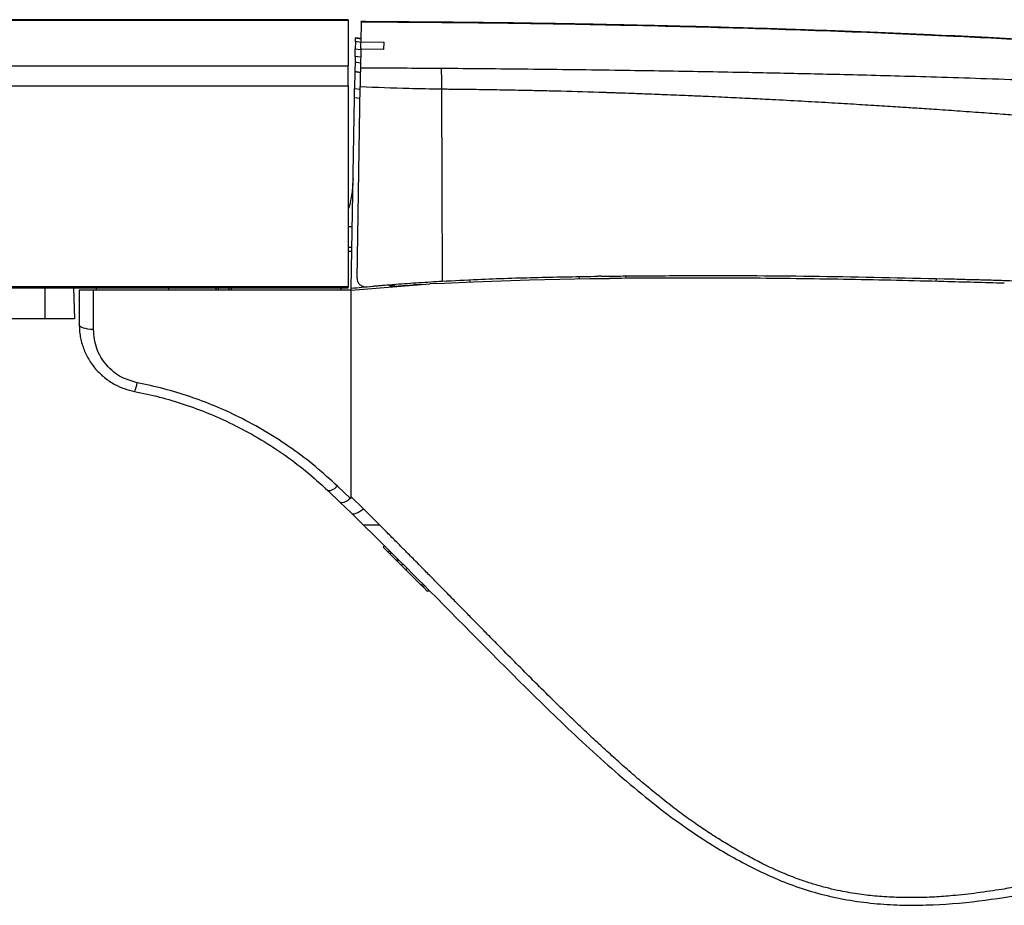
# Model space of a CAD drawing. Units: millimetres. Extents: x 118 to 340, y 97 to 246.
# Drawn here: x 237 to 280, y 207 to 246 of the extents above; entities that cross this region are included whole.
import ezdxf

# ---------------------------------------------------------------- set-up
doc = ezdxf.new("R2010")
doc.units = ezdxf.units.MM

msp = doc.modelspace()

# ---------------------------------------------------------------- linework, layer by layer
at = {"color": 7, "linetype": 'Continuous', "lineweight": 25}
for p, q in [((251.456, 246.142), (203.956, 246.142)), ((203.956, 246.115), (251.456, 246.115)), ((251.456, 246.115), (251.456, 246.142)), ((251.456, 246.115), (251.456, 244.111)), ((252.022, 246.036), (252.008, 245.158)), ((251.77, 245.176), (251.765, 244.862)), ((251.77, 245.176), (251.773, 245.334)), ((252.008, 245.142), (251.77, 245.176)), ((251.773, 245.36), (252.011, 245.326)), ((251.759, 244.519), (251.765, 244.862)), ((251.765, 244.862), (252.003, 244.828)), ((252.003, 244.84), (251.99, 244.016)), ((253.012, 244.833), (252.003, 244.84)), ((252.005, 244.976), (252.008, 245.158)), ((252.008, 245.158), (253.022, 245.151)), ((253.022, 245.151), (253.012, 244.833)), ((203.956, 244.111), (251.456, 244.111)), ((251.456, 243.221), (251.456, 244.111)), ((251.754, 244.277), (251.747, 243.863)), ((251.747, 243.849), (251.734, 243.102)), ((251.987, 243.816), (251.747, 243.85)), ((203.956, 243.221), (251.456, 243.221)), ((251.456, 243.221), (251.456, 234.365)), ((251.844, 234.728), (251.977, 243.19)), ((251.58, 234.284), (251.727, 242.695)), ((251.627, 236.995), (251.456, 236.995)), ((251.456, 235.92), (251.609, 235.92)), ((261.657, 234.699), (261.654, 234.799)), ((262.62, 234.816), (262.503, 234.815)), ((263.724, 234.721), (263.724, 234.828)), ((203.956, 234.365), (251.456, 234.365)), ((203.956, 234.298), (251.456, 234.298)), ((239.325, 234.298), (239.372, 232.941)), ((240.329, 234.298), (240.329, 234.198)), ((243.521, 234.298), (243.525, 234.198)), ((251.144, 234.198), (251.14, 234.298)), ((251.456, 234.298), (251.456, 234.365)), ((251.579, 234.198), (255.051, 234.478)), ((253.448, 234.453), (253.5, 234.372)), ((254.791, 234.457), (254.36, 234.434)), ((255.372, 234.496), (255.051, 234.478)), ((255.372, 234.496), (256.978, 234.575)), ((256.812, 234.658), (256.822, 234.567)), ((256.978, 234.575), (259.463, 234.658)), ((259.463, 234.658), (262.132, 234.708)), ((262.132, 234.708), (262.489, 234.713)), ((262.489, 234.713), (262.985, 234.718)), ((251.579, 234.198), (240.204, 234.198)), ((238.077, 232.941), (235.114, 232.941)), ((239.372, 232.941), (238.077, 232.941)), ((250.551, 225.353), (251.089, 224.84)), ((251.547, 224.997), (250.982, 225.541)), ((251.089, 224.84), (251.579, 224.366)), ((252.122, 224.544), (251.579, 225.08)), ((251.579, 224.366), (252.116, 223.842)), ((252.828, 223.842), (252.122, 224.544)), ((253.062, 222.91), (253.001, 222.849)), ((253.212, 222.638), (253.001, 222.849)), ((253.274, 222.7), (253.212, 222.638)), ((253.291, 222.558), (253.212, 222.638)), ((253.353, 222.62), (253.291, 222.558)), ((253.296, 222.554), (253.358, 222.616)), ((253.586, 222.264), (253.296, 222.554)), ((253.649, 222.327), (253.586, 222.264)), ((253.6, 222.25), (253.586, 222.264)), ((253.662, 222.313), (253.6, 222.25)), ((253.608, 222.242), (253.6, 222.25)), ((253.67, 222.305), (253.608, 222.242)), ((253.611, 222.239), (253.608, 222.242)), ((253.674, 222.301), (253.611, 222.239)), ((253.612, 222.238), (253.611, 222.239)), ((253.674, 222.301), (253.612, 222.238)), ((253.811, 222.039), (253.612, 222.238)), ((253.874, 222.102), (253.811, 222.039)), ((254.002, 221.848), (253.811, 222.039)), ((254.065, 221.911), (254.002, 221.848)), ((254.671, 221.179), (254.002, 221.848)), ((254.733, 221.24), (254.671, 221.179)), ((254.677, 221.172), (254.672, 221.177)), ((254.677, 221.172), (254.739, 221.234)), ((254.755, 221.095), (254.677, 221.172)), ((254.816, 221.157), (254.755, 221.095)), ((254.949, 220.901), (254.755, 221.095)), ((255.01, 220.962), (254.949, 220.901))]:
    msp.add_line(p, q, dxfattribs=at)
at = {"color": 8, "linetype": 'Continuous', "lineweight": 25}
for p, q in [((251.773, 245.334), (252.01, 245.301)), ((251.997, 244.485), (251.759, 244.519)), ((251.754, 244.277), (251.994, 244.243)), ((251.747, 243.849), (251.987, 243.815)), ((251.734, 243.102), (251.975, 243.071)), ((251.969, 242.664), (251.727, 242.695)), ((251.456, 236.1), (251.612, 236.101)), ((238.077, 232.941), (238.077, 234.298)), ((245.607, 234.298), (245.61, 234.198)), ((245.733, 234.198), (245.73, 234.298)), ((246.181, 234.298), (246.178, 234.198)), ((246.301, 234.198), (246.305, 234.298)), ((277.406, 234.714), (277.401, 234.586))]:
    msp.add_line(p, q, dxfattribs=at)
at = {"color": 7, "linetype": 'Continuous', "lineweight": 25, "flags": 128}
for points in [[(255.578, 243.083), (255.586, 238.841), (255.593, 234.598)], [(240.204, 232.465), (240.082, 232.469), (239.964, 232.481), (239.856, 232.5), (239.762, 232.527), (239.684, 232.559), (239.626, 232.595), (239.591, 232.635), (239.579, 232.676)], [(250.982, 225.541), (250.911, 225.483), (250.842, 225.434), (250.776, 225.393), (250.716, 225.362), (250.662, 225.343), (250.616, 225.335), (250.579, 225.338), (250.551, 225.353)], [(251.579, 224.366), (251.618, 224.34), (251.67, 224.329), (251.731, 224.331), (251.802, 224.349), (251.878, 224.38), (251.958, 224.423), (252.041, 224.479), (252.122, 224.544)]]:
    msp.add_lwpolyline(points, dxfattribs=at)
at = {"color": 7, "linetype": 'Continuous', "lineweight": 25}
for centre, radius, start, end in [((229.274, 243.387), 26.306, 359.3395, 1.3403), ((240.978, 230.255), 1.166, 333.165, 352.9375)]:
    msp.add_arc(centre, radius, start, end, dxfattribs=at)
for points, knots in [([(305.949, 242.802), (305.022, 242.962), (303.022, 243.306), (300.018, 243.732), (297.025, 244.084), (294.278, 244.356), (291.776, 244.569), (289.553, 244.741), (287.596, 244.88), (285.892, 244.994), (284.394, 245.088), (283.021, 245.17), (281.481, 245.257), (279.589, 245.358), (277.245, 245.471), (274.555, 245.586), (271.523, 245.698), (268.422, 245.794), (265.299, 245.874), (262.196, 245.941), (258.88, 245.998), (255.465, 246.033), (253.155, 246.049), (252.022, 246.057)], [0, 0, 0, 0, 0.052165, 0.112603, 0.16831, 0.219332, 0.265721, 0.30758, 0.343009, 0.374583, 0.40232, 0.426246, 0.450879, 0.487915, 0.531325, 0.5811, 0.637227, 0.699682, 0.753172, 0.810541, 0.871846, 0.937146, 1, 1, 1, 1]), ([(252.022, 246.036), (252.022, 246.042), (252.022, 246.054), (252.022, 246.056), (252.022, 246.057)], [0, 0, 0, 0, 0.502783, 1, 1, 1, 1]), ([(304.527, 243.033), (303.27, 243.233), (300.758, 243.632), (296.985, 244.077), (293.214, 244.438), (289.45, 244.734), (285.689, 244.992), (281.932, 245.217), (277.728, 245.434), (273.011, 245.631), (267.777, 245.797), (262.488, 245.919), (257.232, 246.003), (253.749, 246.025), (252.022, 246.036)], [0, 0, 0, 0, 0.072551, 0.144974, 0.21645, 0.288507, 0.360106, 0.431335, 0.503017, 0.600059, 0.700366, 0.801471, 0.901579, 1, 1, 1, 1]), ([(252.034, 244.84), (252.034, 244.84), (252.014, 244.87), (252.007, 244.919), (252.005, 244.965), (252.005, 244.976)], [0, 0, 0, 0, 0.009961, 0.762636, 1, 1, 1, 1]), ([(251.759, 244.519), (251.759, 244.517), (251.759, 244.513), (251.758, 244.498), (251.758, 244.476), (251.757, 244.45), (251.757, 244.417), (251.756, 244.381), (251.756, 244.341), (251.755, 244.306), (251.755, 244.285), (251.754, 244.277)], [0, 0, 0, 0, 0.115126, 0.2336043, 0.3487262, 0.4671589, 0.5828045, 0.7017555, 0.8182607, 0.9381071, 1, 1, 1, 1]), ([(251.99, 244.016), (251.99, 243.987), (251.989, 243.93), (251.985, 243.676), (251.981, 243.407), (251.978, 243.233), (251.977, 243.19)], [0, 0, 0, 0, 0.300291, 0.600584, 0.900841, 1, 1, 1, 1]), ([(251.99, 244.016), (252.678, 244.014), (253.872, 244.011), (255.066, 244.005), (255.573, 244.002)], [0, 0, 0, 0, 0.575875, 1, 1, 1, 1]), ([(255.573, 244.002), (256.842, 243.991), (259.479, 243.97), (262.675, 243.927), (265.178, 243.889), (266.906, 243.86), (268.495, 243.831), (269.906, 243.803), (271.215, 243.776), (272.612, 243.744), (274.167, 243.706), (275.858, 243.661), (277.696, 243.607), (279.682, 243.543), (281.705, 243.471), (283.761, 243.391), (285.725, 243.308), (287.581, 243.223), (289.262, 243.141), (290.703, 243.065), (291.933, 242.997), (292.964, 242.938), (293.953, 242.879), (295.061, 242.809), (297.176, 242.668), (300.197, 242.429), (303.902, 242.057), (306.274, 241.727), (307.422, 241.567)], [0, 0, 0, 0, 0.072481, 0.150547, 0.182691, 0.215644, 0.24941, 0.273676, 0.296498, 0.324452, 0.353812, 0.38576, 0.42165, 0.459523, 0.50006, 0.53829, 0.57822, 0.613574, 0.64577, 0.675635, 0.697259, 0.717266, 0.735656, 0.754858, 0.781852, 0.859093, 0.931778, 1, 1, 1, 1]), ([(251.727, 242.695), (251.728, 242.759), (251.73, 242.885), (251.733, 243.023), (251.734, 243.086), (251.734, 243.099), (251.734, 243.102)], [0, 0, 0, 0, 0.300279, 0.600599, 0.900228, 1, 1, 1, 1]), ([(251.977, 243.19), (252.695, 243.161), (253.895, 243.113), (255.096, 243.092), (255.578, 243.083)], [0, 0, 0, 0, 0.598455, 1, 1, 1, 1]), ([(255.578, 243.083), (255.685, 243.083), (255.96, 243.081), (256.469, 243.076), (257.173, 243.068), (258.07, 243.054), (258.987, 243.037), (259.851, 243.018), (260.993, 242.991), (261.963, 242.963), (262.718, 242.939), (262.895, 242.933), (263.072, 242.927), (263.392, 242.916), (263.888, 242.899), (264.592, 242.874), (265.471, 242.84), (266.363, 242.803), (267.164, 242.768), (267.791, 242.74), (268.338, 242.714), (268.837, 242.69), (269.302, 242.667), (269.74, 242.645), (270.455, 242.608), (271.428, 242.556), (272.629, 242.488), (273.735, 242.422), (274.761, 242.359), (275.654, 242.302), (276.5, 242.247), (277.366, 242.19), (278.354, 242.122), (279.37, 242.05), (280.319, 241.981), (281.144, 241.92), (282.126, 241.846), (283.306, 241.754), (284.726, 241.642), (285.987, 241.539), (286.987, 241.457), (287.77, 241.391), (288.536, 241.326), (289.427, 241.249), (290.148, 241.186), (290.686, 241.139), (291.041, 241.108), (291.507, 241.066), (292.095, 241.014), (292.803, 240.95), (293.471, 240.889), (294.309, 240.812), (295.332, 240.717), (297.14, 240.546), (299.475, 240.313), (302.273, 240.004), (305.055, 239.664), (306.894, 239.399), (307.815, 239.266)], [0, 0, 0, 0, 0.0060735, 0.0155911, 0.0289264, 0.0460855, 0.0665534, 0.0810263, 0.0952299, 0.1314246, 0.1362053, 0.1381203, 0.1414803, 0.1462854, 0.15632, 0.1696727, 0.1863431, 0.2063292, 0.2204214, 0.2318997, 0.2420399, 0.2515179, 0.260335, 0.2684918, 0.2764365, 0.301069, 0.3238874, 0.3448927, 0.3640859, 0.382387, 0.3958522, 0.412333, 0.4318293, 0.4522807, 0.4703627, 0.4860749, 0.4994171, 0.5265238, 0.553621, 0.580713, 0.5988083, 0.6109749, 0.6256262, 0.642764, 0.6622061, 0.6670736, 0.6736894, 0.6826332, 0.6939067, 0.7075123, 0.723448, 0.7324395, 0.7558839, 0.7824826, 0.8370388, 0.8912671, 0.9455763, 1, 1, 1, 1]), ([(251.664, 239.111), (251.664, 239.108), (251.662, 239), (251.651, 238.786), (251.615, 238.468), (251.556, 238.148), (251.501, 237.915), (251.462, 237.79), (251.456, 237.77)], [0, 0, 0, 0, 0.005043, 0.240097, 0.476055, 0.714981, 0.955082, 1, 1, 1, 1]), ([(255.593, 234.598), (256.119, 234.625), (257.532, 234.698), (259.836, 234.771), (261.614, 234.8), (262.503, 234.815)], [0, 0, 0, 0, 0.2283381, 0.6141205, 1, 1, 1, 1]), ([(262.62, 234.816), (262.719, 234.817), (262.968, 234.818), (263.366, 234.823), (263.664, 234.827), (263.813, 234.83)], [0, 0, 0, 0, 0.249995, 0.624994, 1, 1, 1, 1]), ([(280.418, 234.506), (279.527, 234.53), (277.25, 234.593), (274.277, 234.662), (270.776, 234.715), (267.243, 234.746), (264.404, 234.727), (262.985, 234.718)], [0, 0, 0, 0, 0.153602, 0.392647, 0.512166, 0.75605, 1, 1, 1, 1]), ([(263.813, 234.83), (264.784, 234.836), (267.596, 234.856), (272.248, 234.827), (275.923, 234.747), (277.761, 234.707)], [0, 0, 0, 0, 0.208521, 0.604164, 1, 1, 1, 1]), ([(251.58, 234.284), (251.895, 234.315), (252.448, 234.372), (253.003, 234.417), (253.242, 234.437)], [0, 0, 0, 0, 0.569155, 1, 1, 1, 1]), ([(251.844, 234.728), (251.848, 234.684), (251.856, 234.595), (251.925, 234.477), (252.027, 234.392), (252.144, 234.347), (252.221, 234.349), (252.255, 234.349)], [0, 0, 0, 0, 0.216883, 0.433976, 0.644455, 0.842618, 1, 1, 1, 1]), ([(252.255, 234.349), (252.688, 234.388), (253.46, 234.459), (254.573, 234.538), (255.253, 234.578), (255.593, 234.598)], [0, 0, 0, 0, 0.389374, 0.694667, 1, 1, 1, 1]), ([(253.242, 234.437), (253.252, 234.428), (253.278, 234.404), (253.34, 234.377), (253.406, 234.367), (253.451, 234.369), (253.464, 234.37)], [0, 0, 0, 0, 0.16589, 0.426669, 0.832117, 1, 1, 1, 1]), ([(253.437, 234.368), (253.403, 234.38), (253.338, 234.403), (253.273, 234.424), (253.243, 234.437), (253.242, 234.437)], [0, 0, 0, 0, 0.5301502, 0.9940002, 1, 1, 1, 1]), ([(253.464, 234.37), (253.464, 234.37), (253.455, 234.369), (253.446, 234.368), (253.437, 234.368)], [0, 0, 0, 0, 0.019218, 1, 1, 1, 1]), ([(253.5, 234.372), (253.61, 234.381), (253.832, 234.398), (254.148, 234.42), (254.323, 234.432), (254.36, 234.434)], [0, 0, 0, 0, 0.440589, 0.881998, 1, 1, 1, 1]), ([(277.761, 234.707), (278.007, 234.7), (278.492, 234.685), (279.215, 234.666), (279.69, 234.654), (279.928, 234.647)], [0, 0, 0, 0, 0.341716, 0.670855, 1, 1, 1, 1]), ([(279.928, 234.647), (280.17, 234.639), (280.604, 234.625), (281.228, 234.605), (281.609, 234.594), (281.8, 234.588)], [0, 0, 0, 0, 0.38893, 0.694463, 1, 1, 1, 1]), ([(239.579, 234.198), (239.579, 233.944), (239.579, 233.435), (239.579, 232.929), (239.579, 232.676)], [0, 0, 0, 0, 0.499969, 1, 1, 1, 1]), ([(240.204, 234.198), (240.136, 234.198), (240.001, 234.198), (239.82, 234.198), (239.678, 234.198), (239.593, 234.198), (239.583, 234.198), (239.579, 234.198)], [0, 0, 0, 0, 0.201131, 0.402106, 0.607439, 0.822689, 1, 1, 1, 1]), ([(240.204, 232.465), (240.204, 232.661), (240.204, 233.053), (240.204, 233.631), (240.204, 234.013), (240.204, 234.198)], [0, 0, 0, 0, 0.340834, 0.681694, 1, 1, 1, 1]), ([(251.579, 234.198), (251.579, 234.199), (251.579, 234.202), (251.579, 234.225), (251.579, 234.253), (251.58, 234.275), (251.58, 234.284)], [0, 0, 0, 0, 0.27489, 0.549667, 0.826799, 1, 1, 1, 1]), ([(251.579, 225.08), (251.579, 226.57), (251.579, 229.551), (251.579, 232.648), (251.579, 234.198)], [0, 0, 0, 0, 0.499571, 1, 1, 1, 1]), ([(239.579, 232.676), (239.581, 232.588), (239.585, 232.413), (239.621, 232.149), (239.68, 231.887), (239.762, 231.63), (239.867, 231.384), (239.993, 231.147), (240.142, 230.918), (240.311, 230.706), (240.496, 230.511), (240.696, 230.335), (240.915, 230.174), (241.201, 230.003), (241.566, 229.836), (241.866, 229.765), (242.018, 229.729)], [0, 0, 0, 0, 0.06419, 0.12884, 0.194943, 0.26155, 0.325988, 0.390902, 0.457347, 0.524334, 0.587484, 0.65112, 0.716331, 0.782105, 0.889677, 1, 1, 1, 1]), ([(242.135, 230.112), (241.899, 230.18), (241.382, 230.329), (240.746, 230.87), (240.291, 231.612), (240.233, 232.18), (240.204, 232.465)], [0, 0, 0, 0, 0.215004, 0.471357, 0.735539, 1, 1, 1, 1]), ([(241.186, 230.019), (241.185, 230.019), (241.184, 230.02), (241.188, 230.018), (241.189, 230.017)], [0, 0, 0, 0, 0.8469697, 1, 1, 1, 1]), ([(250.982, 225.541), (250.662, 225.835), (250.021, 226.421), (248.961, 227.225), (247.829, 227.963), (246.346, 228.771), (244.828, 229.399), (243.313, 229.861), (242.528, 230.028), (242.135, 230.112)], [0, 0, 0, 0, 0.132393, 0.264779, 0.400601, 0.536419, 0.765702, 0.882852, 1, 1, 1, 1]), ([(242.018, 229.729), (242.388, 229.651), (243.13, 229.495), (244.222, 229.167), (245.297, 228.77), (246.387, 228.278), (247.48, 227.69), (248.564, 226.993), (249.6, 226.219), (250.234, 225.643), (250.551, 225.353)], [0, 0, 0, 0, 0.114398, 0.229391, 0.346222, 0.463676, 0.595562, 0.728314, 0.863717, 1, 1, 1, 1]), ([(251.547, 224.997), (251.495, 224.958), (251.39, 224.88), (251.247, 224.817), (251.146, 224.806), (251.103, 224.826), (251.089, 224.839), (251.089, 224.84)], [0, 0, 0, 0, 0.2681312, 0.5362482, 0.8047273, 0.9909733, 1, 1, 1, 1]), ([(251.579, 225.08), (251.578, 225.068), (251.577, 225.045), (251.566, 225.016), (251.553, 225.003), (251.547, 224.997)], [0, 0, 0, 0, 0.413317, 0.764158, 1, 1, 1, 1]), ([(252.116, 223.842), (252.119, 223.842), (252.124, 223.842), (252.174, 223.842), (252.251, 223.842), (252.379, 223.842), (252.579, 223.842), (252.739, 223.842), (252.828, 223.842)], [0, 0, 0, 0, 0.129513, 0.252231, 0.373994, 0.500796, 0.722641, 1, 1, 1, 1]), ([(252.116, 223.842), (252.998, 222.969), (255.513, 220.478), (258.773, 217.136), (262.082, 213.943), (264.221, 212.076), (265.977, 210.722), (267.458, 209.718), (268.857, 208.905), (270.188, 208.272), (271.212, 207.859), (272.317, 207.522), (273.47, 207.268), (274.643, 207.114), (275.814, 207.037), (277.363, 207.046), (279.266, 207.2), (281.495, 207.552), (283.658, 208.041), (285.782, 208.663), (288.341, 209.538), (291.348, 210.636), (294.794, 211.982), (298.224, 213.413), (301.674, 214.877), (305.162, 216.357), (308.168, 217.604), (310.676, 218.597), (312.665, 219.36), (314.673, 220.086), (316.705, 220.798), (318.764, 221.462), (320.837, 222.101), (322.921, 222.69), (324.302, 223.045), (324.994, 223.223)], [0, 0, 0, 0, 0.048593, 0.138559, 0.183874, 0.229271, 0.249285, 0.269365, 0.297364, 0.310153, 0.323832, 0.337626, 0.35161, 0.365857, 0.379368, 0.392892, 0.420372, 0.44667, 0.473152, 0.500041, 0.526996, 0.571814, 0.616666, 0.661418, 0.706216, 0.751228, 0.796376, 0.821299, 0.846259, 0.871368, 0.89652, 0.922265, 0.948057, 0.974, 1, 1, 1, 1]), ([(282.995, 208.318), (282.868, 208.285), (282.612, 208.217), (282.23, 208.126), (281.856, 208.042), (281.49, 207.964), (281.103, 207.886), (280.712, 207.81), (280.263, 207.734), (279.77, 207.664), (279.228, 207.585), (278.683, 207.517), (278.056, 207.456), (277.308, 207.397), (276.477, 207.372), (275.631, 207.384), (274.824, 207.429), (273.997, 207.526), (273.284, 207.645), (272.648, 207.79), (272.122, 207.933), (271.591, 208.097), (271.084, 208.283), (270.639, 208.467), (270.249, 208.634), (269.931, 208.783), (269.622, 208.937), (269.324, 209.097), (269.024, 209.258), (268.713, 209.428), (268.407, 209.605), (268.089, 209.796), (267.775, 209.991), (267.467, 210.186), (267.166, 210.384), (266.867, 210.59), (266.557, 210.806), (266.241, 211.038), (265.923, 211.274), (265.595, 211.525), (265.28, 211.777), (264.879, 212.103), (264.376, 212.514), (263.799, 213.014), (263.224, 213.526), (262.664, 214.03), (262.111, 214.544), (261.562, 215.068), (260.951, 215.654), (260.267, 216.323), (259.526, 217.06), (258.794, 217.796), (258.169, 218.428), (257.645, 218.96), (257.227, 219.385), (256.813, 219.807), (256.417, 220.21), (255.982, 220.653), (255.532, 221.111), (255.068, 221.582), (254.688, 221.969), (254.316, 222.346), (253.968, 222.697), (253.568, 223.1), (253.213, 223.456), (252.957, 223.714), (252.843, 223.827), (252.828, 223.842)], [0, 0, 0, 0, 0.010455, 0.020984, 0.030926, 0.040664, 0.050362, 0.061873, 0.07192, 0.085918, 0.1007, 0.114589, 0.128644, 0.149589, 0.172604, 0.192812, 0.214918, 0.234901, 0.257226, 0.270987, 0.285936, 0.300098, 0.314927, 0.328916, 0.338794, 0.349194, 0.357496, 0.366967, 0.377017, 0.385522, 0.39606, 0.406294, 0.416268, 0.426757, 0.436715, 0.446376, 0.457258, 0.468458, 0.479452, 0.490767, 0.503439, 0.513698, 0.534795, 0.558777, 0.579093, 0.600891, 0.623441, 0.644065, 0.666253, 0.696435, 0.726543, 0.756471, 0.786016, 0.803277, 0.820863, 0.837395, 0.854237, 0.869536, 0.890877, 0.909482, 0.926445, 0.937465, 0.955026, 0.968865, 0.986242, 0.998153, 1, 1, 1, 1])]:
    msp.add_open_spline(points, degree=3, knots=knots, dxfattribs=at)

doc.saveas('drawing.dxf')
